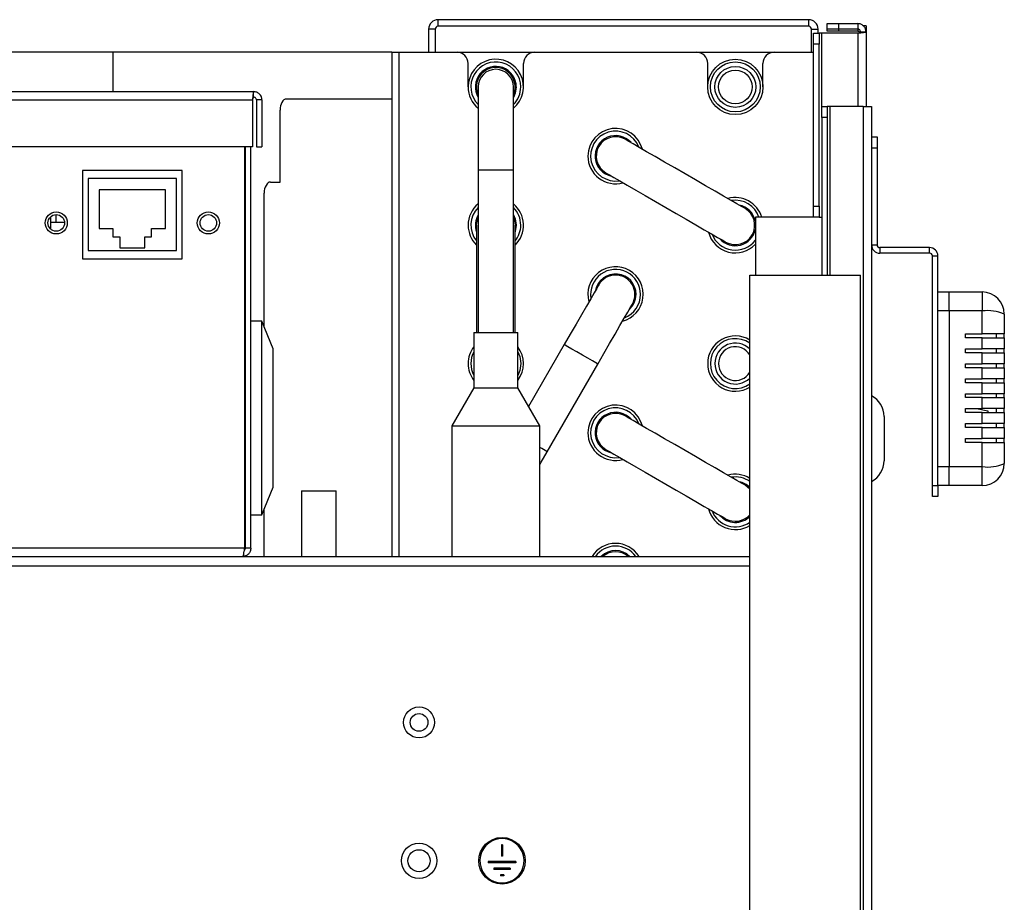
# Model space of a CAD drawing. Units: millimetres. Extents: x 8592 to 24920, y -7448 to 6660.
# Drawn here: x 12103 to 12281, y 844 to 1003 of the extents above; entities that cross this region are included whole.
import ezdxf

# ---------------------------------------------------------------- set-up
doc = ezdxf.new("R2010")
doc.units = ezdxf.units.MM

msp = doc.modelspace()

# ---------------------------------------------------------------- linework, layer by layer
at = {"color": 7, "linetype": 'Continuous', "lineweight": 25}
for p, q in [((12178.63, 1002.04), (12178.63, 1003.24)), ((12245.63, 1003.24), (12178.63, 1003.24)), ((12245.63, 1002.04), (12245.63, 1003.24)), ((12249, 1001.54), (12249, 1002.54)), ((12249, 1002.54), (12251, 1002.54)), ((12251, 1002.54), (12251, 1001.54)), ((12251, 1002.54), (12254.5, 1002.54)), ((12254.5, 1002.54), (12254.5, 1001.54)), ((12176.93, 1001.54), (12176.93, 997.34)), ((12178.13, 1001.54), (12176.93, 1001.54)), ((12178.13, 1001.54), (12178.13, 997.34)), ((12245.63, 1002.04), (12178.63, 1002.04)), ((12246.13, 1001.54), (12247.33, 1001.54)), ((12246.13, 997.34), (12246.13, 1001.54)), ((12246.5, 1000.83), (12247.5, 1000.83)), ((12246.5, 998.83), (12246.5, 1000.83)), ((12247.33, 1000.83), (12247.33, 1001.54)), ((12247.5, 1000.83), (12247.5, 998.83)), ((12248, 1000.83), (12247.5, 1000.83)), ((12254.5, 1000.83), (12248, 1000.83)), ((12251, 1001.54), (12249, 1001.54)), ((12249, 1001.14), (12249, 1001.54)), ((12251, 1001.14), (12249, 1001.14)), ((12254.5, 1001.54), (12251, 1001.54)), ((12254.5, 1001.14), (12251, 1001.14)), ((12254.5, 1001.54), (12254.5, 1001.14)), ((12255, 1001.04), (12256, 1001.04)), ((12256, 1002.14), (12255.5, 1002.14)), ((12256, 1002.14), (12256, 1001.04)), ((12256, 1001.04), (12256, 987.54)), ((12247.5, 998.83), (12246.5, 998.83)), ((12246.5, 969.54), (12246.5, 998.83)), ((12247.5, 969.54), (12247.5, 998.83)), ((12119.9, 997.34), (11938.2, 997.34)), ((12170.25, 997.34), (12119.9, 997.34)), ((12170.25, 997.34), (12171.55, 997.34)), ((12170.25, 997.34), (12170.25, 906.24)), ((12171.55, 997.34), (12182.07, 997.34)), ((12182.07, 997.34), (12196.07, 997.34)), ((12196.07, 997.34), (12225.37, 997.34)), ((12225.37, 997.34), (12239.37, 997.34)), ((12239.37, 997.34), (12246.5, 997.34)), ((12184.07, 991.09), (12184.07, 995.34)), ((12194.07, 991.09), (12194.07, 995.34)), ((12227.37, 991.09), (12227.37, 995.34)), ((12237.37, 991.09), (12237.37, 995.34)), ((11909.29, 990.24), (12145.29, 990.24)), ((12145.29, 989.24), (12145.29, 990.24)), ((12185.9, 991.09), (12185.9, 976.09)), ((12192.25, 976.09), (12192.25, 991.09)), ((11909.5, 988.74), (12145.09, 988.74)), ((12145.09, 988.74), (12145.09, 980.24)), ((12146.79, 988.74), (12145.79, 988.74)), ((12145.79, 988.74), (12145.79, 980.24)), ((12146.79, 988.74), (12146.79, 980.24)), ((12170.25, 988.89), (12151.21, 988.89)), ((12150.06, 973.89), (12150.06, 986.89)), ((12248, 987.54), (12249, 987.54)), ((12248, 985.54), (12248, 987.54)), ((12249, 987.54), (12249, 985.54)), ((12249.5, 987.54), (12249, 987.54)), ((12255.5, 987.54), (12249.5, 987.54)), ((12255.5, 987.54), (12255.5, 113.54)), ((12255.5, 987.54), (12257, 987.54)), ((12257, 987.54), (12257, 113.54)), ((12248, 985.54), (12248, 957.04)), ((12249, 985.54), (12248, 985.54)), ((12249, 985.54), (12249, 957.04)), ((12257, 982.04), (12258, 982.04)), ((12258, 982.04), (12258, 980.04)), ((12145.09, 980.24), (11909.5, 980.24)), ((12143.69, 907.74), (12143.69, 980.24)), ((12143.79, 907.74), (12143.79, 980.24)), ((12144.79, 907.74), (12144.79, 980.24)), ((12145.79, 980.24), (12146.79, 980.24)), ((12258, 980.04), (12257, 980.04)), ((12258, 980.04), (12258, 962.54)), ((12132.35, 976.01), (12114.35, 976.01)), ((12114.35, 976.01), (12114.35, 960.01)), ((12132.35, 960.01), (12132.35, 976.01)), ((12185.9, 976.09), (12185.9, 946.69)), ((12192.25, 946.69), (12192.25, 976.09)), ((12115.35, 974.51), (12115.35, 961.51)), ((12131.35, 974.51), (12115.35, 974.51)), ((12131.35, 961.51), (12131.35, 974.51)), ((12148.34, 973.89), (12150.06, 973.89)), ((12129.35, 972.51), (12117.35, 972.51)), ((12117.35, 972.51), (12117.35, 965.51)), ((12129.35, 965.51), (12129.35, 972.51)), ((12147.2, 947.73), (12147.2, 971.89)), ((12246.5, 969.54), (12247.5, 969.54)), ((12246.5, 967.54), (12246.5, 969.54)), ((12247.5, 969.54), (12247.5, 967.54)), ((12108.6, 965.39), (12108.6, 967.64)), ((12111.1, 966.61), (12108.6, 966.61)), ((12109.54, 968.01), (12109.54, 966.61)), ((12246.5, 967.54), (12236, 967.54)), ((12236, 967.54), (12236, 957.04)), ((12247.5, 967.54), (12246.5, 967.54)), ((12247.5, 967.54), (12248, 967.54)), ((12117.35, 965.51), (12119.85, 965.51)), ((12119.85, 965.51), (12119.85, 964.01)), ((12126.85, 964.01), (12126.85, 965.51)), ((12126.85, 965.51), (12129.35, 965.51)), ((12185.57, 966.09), (12185.57, 946.69)), ((12192.57, 946.69), (12192.57, 966.09)), ((12119.85, 964.01), (12121.1, 964.01)), ((12121.1, 964.01), (12121.1, 962.01)), ((12125.6, 962.01), (12125.6, 964.01)), ((12125.6, 964.01), (12126.85, 964.01)), ((12115.35, 961.51), (12131.35, 961.51)), ((12121.1, 962.01), (12125.6, 962.01)), ((12257, 962.54), (12258, 962.54)), ((12267.5, 962.04), (12258.5, 962.04)), ((12258.5, 962.04), (12258.5, 961.04)), ((12267.5, 961.04), (12267.5, 962.04)), ((12114.35, 960.01), (12132.35, 960.01)), ((12267.5, 961.04), (12258.5, 961.04)), ((12268, 960.54), (12269, 960.54)), ((12268, 919.04), (12268, 960.54)), ((12269, 919.04), (12269, 960.54)), ((12235, 107.04), (12235, 957.04)), ((12235, 957.04), (12255, 957.04)), ((12255, 107.04), (12255, 957.04)), ((12269, 954.03), (12271, 954.03)), ((12271, 954.03), (12277, 954.03)), ((12271, 950.6), (12271, 954.03)), ((12277, 954.03), (12277, 950.6)), ((12271, 950.6), (12269, 950.6)), ((12271, 950.6), (12271, 922.47)), ((12277, 950.6), (12271, 950.6)), ((12277, 946.45), (12277, 950.6)), ((12281, 950.03), (12281, 946.45)), ((12143.79, 948.74), (12143.69, 948.74)), ((12146.79, 948.74), (12144.79, 948.74)), ((12148.79, 943.74), (12146.79, 948.74)), ((12146.79, 913.94), (12146.79, 948.74)), ((12185.1, 946.69), (12185.1, 936.69)), ((12185.1, 946.69), (12193.05, 946.69)), ((12193.05, 936.69), (12193.05, 946.69)), ((12274, 946.45), (12277, 946.45)), ((12274, 945.74), (12274, 946.45)), ((12277, 945.74), (12274, 945.74)), ((12277, 943.75), (12277, 945.74)), ((12279.5, 946.45), (12279.5, 945.74)), ((12281, 945.74), (12281, 946.45)), ((12281, 945.74), (12281, 943.75)), ((12148.79, 918.74), (12148.79, 943.74)), ((12201.44, 944.51), (12194.98, 933.33)), ((12274, 943.75), (12277, 943.75)), ((12274, 943.04), (12274, 943.75)), ((12279.5, 943.75), (12279.5, 943.04)), ((12281, 943.04), (12281, 943.75)), ((12277, 943.04), (12274, 943.04)), ((12277, 941.05), (12277, 943.04)), ((12281, 943.04), (12281, 941.05)), ((12198.35, 925.16), (12207.5, 941.01)), ((12274, 940.34), (12274, 941.05)), ((12274, 941.05), (12277, 941.05)), ((12277, 940.34), (12274, 940.34)), ((12277, 938.35), (12277, 940.34)), ((12279.5, 941.05), (12279.5, 940.34)), ((12281, 940.34), (12281, 941.05)), ((12281, 940.34), (12281, 938.35)), ((12274, 937.64), (12274, 938.35)), ((12274, 938.35), (12277, 938.35)), ((12279.5, 938.35), (12279.5, 937.64)), ((12281, 937.64), (12281, 938.35)), ((12185.1, 936.69), (12181.13, 929.82)), ((12185.1, 936.69), (12193.05, 936.69)), ((12197.01, 929.82), (12193.05, 936.69)), ((12277, 937.64), (12274, 937.64)), ((12277, 935.65), (12277, 937.64)), ((12281, 937.64), (12281, 935.65)), ((12274, 934.94), (12274, 935.65)), ((12274, 935.65), (12277, 935.65)), ((12277, 934.94), (12274, 934.94)), ((12277, 932.95), (12277, 934.94)), ((12279.5, 935.65), (12279.5, 934.94)), ((12281, 934.94), (12281, 935.65)), ((12281, 934.94), (12281, 932.95)), ((12274, 932.24), (12274, 932.95)), ((12274, 932.95), (12277, 932.95)), ((12275.94, 932.95), (12278, 932.53)), ((12279.5, 932.95), (12279.5, 932.24)), ((12281, 932.24), (12281, 932.95)), ((12259.25, 931.54), (12259.25, 931.59)), ((12259.25, 931.54), (12259.25, 923.54)), ((12277, 932.24), (12274, 932.24)), ((12277, 930.25), (12277, 932.24)), ((12278, 932.53), (12278, 932.24)), ((12281, 932.24), (12281, 930.25)), ((12181.13, 929.82), (12181.13, 906.24)), ((12181.13, 929.82), (12197.01, 929.82)), ((12197.01, 906.24), (12197.01, 929.82)), ((12274, 929.54), (12274, 930.25)), ((12274, 930.25), (12277, 930.25)), ((12277, 929.54), (12274, 929.54)), ((12277, 927.55), (12277, 929.54)), ((12279.5, 930.25), (12279.5, 929.54)), ((12281, 929.54), (12281, 930.25)), ((12281, 929.54), (12281, 927.55)), ((12274, 927.55), (12277, 927.55)), ((12274, 926.84), (12274, 927.55)), ((12279.5, 927.55), (12279.5, 926.84)), ((12281, 926.84), (12281, 927.55)), ((12277, 926.84), (12274, 926.84)), ((12277, 922.47), (12277, 926.84)), ((12281, 926.84), (12281, 923.03)), ((12269, 922.47), (12271, 922.47)), ((12271, 922.47), (12277, 922.47)), ((12271, 919.03), (12271, 922.47)), ((12277, 919.03), (12277, 922.47)), ((12146.79, 913.74), (12148.79, 918.74)), ((12235, 918.4), (12234.12, 919.12)), ((12268, 919.04), (12269, 919.04)), ((12268, 917.04), (12268, 919.04)), ((12269, 919.04), (12269, 917.04)), ((12271, 919.03), (12269, 919.03)), ((12277, 919.03), (12271, 919.03)), ((12153.95, 918.09), (12153.95, 906.24)), ((12153.95, 918.09), (12160.2, 918.09)), ((12160.2, 906.24), (12160.2, 918.09)), ((12269, 917.04), (12268, 917.04)), ((12143.69, 913.74), (12143.79, 913.74)), ((12144.79, 913.74), (12146.79, 913.74)), ((12146.79, 913.74), (12146.79, 913.94)), ((12147.2, 906.24), (12147.2, 914.74)), ((11901, 906.24), (12235, 906.24)), ((12143.69, 907.74), (11909.79, 907.74)), ((12144.79, 907.74), (12143.79, 907.74)), ((12189.09, 855.09), (12189.09, 855.08)), ((12189.1, 855.09), (12189.09, 855.09)), ((12191.29, 855.09), (12191.27, 855.09)), ((12191.29, 855.09), (12191.29, 855.08)), ((12190.09, 854.09), (12190.09, 852.09)), ((12190.29, 854.09), (12190.09, 854.09)), ((12190.29, 854.09), (12190.29, 852.09)), ((12192.69, 851.09), (12187.69, 851.09)), ((12187.69, 851.09), (12187.69, 850.89)), ((12192.69, 850.89), (12187.69, 850.89)), ((12190.29, 852.09), (12190.09, 852.09)), ((12192.69, 851.09), (12192.69, 850.89)), ((12191.69, 849.89), (12188.69, 849.89)), ((12188.69, 849.89), (12188.69, 849.69)), ((12191.69, 849.69), (12188.69, 849.69)), ((12191.69, 849.89), (12191.69, 849.69)), ((12190.49, 848.69), (12189.89, 848.69)), ((12189.89, 848.69), (12189.89, 848.49)), ((12190.49, 848.49), (12189.89, 848.49)), ((12190.49, 848.69), (12190.49, 848.49))]:
    msp.add_line(p, q, dxfattribs=at)
at = {"color": 8, "linetype": 'Continuous', "lineweight": 25}
for p, q in [((12248, 987.54), (12248, 1000.83)), ((12251, 1001.54), (12251, 1001.14)), ((12254.5, 1000.83), (12254.5, 987.54)), ((12119.9, 990.24), (12119.9, 997.34)), ((12171.55, 997.34), (12171.55, 906.24)), ((12249.5, 957.04), (12249.5, 987.54)), ((12185.9, 976.09), (12192.25, 976.09)), ((12143.79, 907.74), (12143.69, 907.74)), ((12235, 904.5), (11901, 904.5))]:
    msp.add_line(p, q, dxfattribs=at)
at = {"color": 7, "linetype": 'Continuous', "lineweight": 25, "flags": 128}
for points in [[(12192.77, 991.09), (12192.59, 989.94), (12192.25, 989.19)], [(12151.21, 988.89), (12150.99, 988.85), (12150.77, 988.73), (12150.57, 988.55), (12150.4, 988.3), (12150.26, 988), (12150.15, 987.65), (12150.09, 987.28), (12150.06, 986.89)], [(12234.12, 969.12), (12233.96, 969.21), (12233.47, 969.49), (12232.67, 969.95), (12231.59, 970.58), (12230.26, 971.35), (12228.71, 972.24), (12227, 973.23), (12225.18, 974.28), (12223.3, 975.37), (12221.42, 976.45), (12219.59, 977.5), (12217.88, 978.49), (12216.34, 979.38), (12215, 980.16), (12213.92, 980.78), (12213.12, 981.24), (12212.64, 981.52), (12212.47, 981.62)], [(12208.97, 975.56), (12209.14, 975.46), (12209.62, 975.18), (12210.42, 974.72), (12211.5, 974.09), (12212.84, 973.32), (12214.38, 972.43), (12216.09, 971.44), (12217.92, 970.39), (12219.8, 969.31), (12221.68, 968.22), (12223.5, 967.17), (12225.21, 966.18), (12226.75, 965.29), (12228.09, 964.52), (12229.17, 963.89), (12229.97, 963.43), (12230.46, 963.15), (12230.62, 963.05)], [(12148.34, 973.89), (12148.12, 973.85), (12147.9, 973.73), (12147.71, 973.55), (12147.53, 973.3), (12147.39, 973), (12147.28, 972.65), (12147.22, 972.28), (12147.2, 971.89)], [(12185.57, 966.09), (12185.62, 966.66), (12185.9, 967.56)], [(12192.25, 967.99), (12192.59, 967.23), (12192.77, 966.09)], [(12192.25, 967.56), (12192.38, 967.22), (12192.57, 966.09)], [(12192.77, 966.09), (12192.59, 964.94), (12192.57, 964.89)], [(12207.69, 955.34), (12207.59, 955.17), (12207.31, 954.68), (12206.85, 953.89), (12206.23, 952.8), (12205.46, 951.47), (12204.56, 949.92), (12203.58, 948.21), (12202.53, 946.39), (12201.44, 944.51)], [(12207.5, 941.01), (12208.59, 942.89), (12209.64, 944.71), (12210.63, 946.42), (12211.52, 947.97), (12212.29, 949.3), (12212.91, 950.39), (12213.38, 951.18), (12213.66, 951.67), (12213.75, 951.84)], [(12193.05, 943.22), (12193.4, 942.36), (12193.58, 941.09)], [(12193.58, 941.09), (12193.4, 939.82), (12193.05, 938.95)], [(12234.12, 919.12), (12233.96, 919.21), (12233.47, 919.49), (12232.67, 919.95), (12231.59, 920.58), (12230.26, 921.35), (12228.71, 922.24), (12227, 923.23), (12225.18, 924.28), (12223.3, 925.37), (12221.42, 926.45), (12219.59, 927.5), (12217.88, 928.49), (12216.34, 929.38), (12215, 930.16), (12213.92, 930.78), (12213.12, 931.24), (12212.64, 931.52), (12212.47, 931.62)], [(12197.01, 922.84), (12197.27, 923.28), (12198.35, 925.16)], [(12208.97, 925.56), (12209.14, 925.46), (12209.62, 925.18), (12210.42, 924.72), (12211.5, 924.09), (12212.84, 923.32), (12214.38, 922.43), (12216.09, 921.44), (12217.92, 920.39), (12219.8, 919.31), (12221.68, 918.22), (12223.5, 917.17), (12225.21, 916.18), (12226.75, 915.29), (12228.09, 914.52), (12229.17, 913.89), (12229.97, 913.43), (12230.46, 913.15), (12230.62, 913.05)]]:
    msp.add_lwpolyline(points, dxfattribs=at)
at = {"color": 8, "linetype": 'Continuous', "lineweight": 25, "flags": 128}
for points in [[(12207.5, 941.01), (12207.46, 941.03), (12207.14, 941.22), (12206.52, 941.57), (12205.69, 942.06), (12204.72, 942.62), (12203.73, 943.19), (12202.81, 943.72), (12202.08, 944.14), (12201.6, 944.42), (12201.44, 944.51), (12201.44, 944.51)], [(12198.35, 925.16), (12198.31, 925.19), (12197.99, 925.37), (12197.37, 925.73), (12197.01, 925.94)]]:
    msp.add_lwpolyline(points, dxfattribs=at)
at = {"color": 7, "linetype": 'Continuous', "lineweight": 25}
for centre, radius in [((12232.37, 991.09), 5), ((12232.37, 991.09), 4.51), ((12232.37, 991.09), 3.7), ((12232.37, 991.09), 3.05), ((12109.6, 966.51), 2), ((12137.1, 966.51), 2), ((12109.6, 966.51), 1.5), ((12137.1, 966.51), 1.5), ((12175.19, 876.24), 2.8), ((12175.19, 876.24), 1.6), ((12175.19, 851.24), 3.2), ((12190.19, 851.24), 4.2), ((12175.19, 851.24), 2)]:
    msp.add_circle(centre, radius, dxfattribs=at)
for centre, radius, start, end in [((12178.63, 1001.54), 1.7, 90, 180), ((12245.63, 1001.54), 1.7, 0, 90), ((12178.63, 1001.54), 0.5, 90, 180), ((12245.63, 1001.54), 0.5, 0, 90), ((12182.07, 995.34), 2, 0, 90), ((12196.07, 995.34), 2, 90, 180), ((12225.37, 995.34), 2, 0, 90), ((12239.37, 995.34), 2, 90, 180), ((12189.07, 991.09), 5, 309.42, 180), ((12189.07, 991.09), 4.51, 0, 225.2651), ((12189.07, 991.09), 3.7, 0, 210.8952), ((12189.07, 991.09), 3.5, 335.1135, 204.8865), ((12189.07, 991.09), 3.18, 0, 180), ((12189.07, 991.09), 5, 180, 230.58), ((12189.07, 991.09), 4.51, 314.7349, 0), ((12210.72, 978.59), 5, 14.4263, 180), ((12210.72, 978.59), 4.51, 20.8836, 279.115), ((12210.72, 978.59), 3.7, 41.0746, 258.9239), ((12210.72, 978.59), 3.5, 59.9993, 239.9993), ((12210.72, 978.59), 5, 180, 285.5723), ((12232.37, 966.09), 5, 16.858, 105.5723), ((12232.37, 966.09), 4.51, 18.7496, 99.115), ((12189.07, 966.09), 5, 129.42, 180), ((12189.07, 966.09), 4.51, 134.7349, 219.1157), ((12189.07, 966.09), 5, 314.427, 50.58), ((12189.07, 966.09), 4.51, 0, 45.2651), ((12232.37, 966.09), 3.5, 239.9993, 59.9993), ((12232.37, 966.09), 3.7, 11.6951, 78.9239), ((12189.07, 966.09), 3.7, 149.1048, 198.9246), ((12189.07, 966.09), 5, 180, 225.573), ((12189.07, 966.09), 4.51, 320.8843, 0), ((12232.37, 966.09), 5, 194.4263, 316.4688), ((12232.37, 966.09), 3.7, 221.0746, 348.4441), ((12232.37, 966.09), 4.51, 200.8836, 323.4736), ((12258.5, 962.54), 1.5, 180, 270), ((12258.5, 962.54), 0.5, 180, 270), ((12267.5, 960.54), 1.5, 0, 90), ((12267.5, 960.54), 0.5, 0, 90), ((12210.72, 953.59), 5, 284.4277, 195.5737), ((12210.72, 953.59), 4.51, 0, 189.1164), ((12210.72, 953.59), 3.7, 0, 168.9254), ((12210.72, 953.59), 3.5, 330.0007, 150.0007), ((12210.72, 953.59), 4.51, 290.885, 0), ((12210.72, 953.59), 3.7, 311.0761, 0), ((12277, 950.03), 4, 0, 90), ((12277.98, 943.06), 7.6, 66.579, 97.4119), ((12232.37, 941.09), 5, 58.3318, 180), ((12232.37, 941.09), 4.51, 54.4154, 305.5846), ((12189.07, 941.09), 5, 142.6553, 180), ((12189.07, 941.09), 5, 322.6553, 37.3447), ((12232.37, 941.09), 3.7, 44.809, 315.191), ((12232.37, 941.09), 3.05, 30.6097, 329.3903), ((12189.07, 941.09), 4.51, 151.7839, 208.2161), ((12189.07, 941.09), 5, 180, 217.3447), ((12232.37, 941.09), 5, 180, 301.6682), ((12255, 931.54), 4.25, 0, 61.9275), ((12210.72, 928.59), 5, 14.4263, 180), ((12210.72, 928.59), 4.51, 20.8836, 279.115), ((12210.72, 928.59), 3.7, 41.0746, 258.9239), ((12210.72, 928.59), 3.5, 59.9993, 239.9993), ((12210.72, 928.59), 5, 180, 285.5723), ((12255, 923.54), 4.25, 298.0725, 0), ((12277.98, 930), 7.6, 262.5847, 293.4244), ((12277, 923.03), 4, 270, 0), ((12232.37, 916.09), 5, 58.3318, 105.5723), ((12232.37, 916.09), 4.51, 54.4154, 99.115), ((12232.37, 916.09), 3.7, 44.809, 78.9239), ((12232.37, 916.09), 5, 194.4263, 301.6682), ((12232.37, 916.09), 4.51, 200.8836, 305.5846), ((12232.37, 916.09), 3.7, 221.0746, 315.191), ((12232.37, 916.09), 3.5, 239.9993, 318.5786), ((12210.72, 903.59), 5, 32.0055, 147.9945), ((12210.72, 903.59), 4.51, 35.976, 144.024), ((12210.72, 903.59), 3.7, 45.743, 134.257), ((12210.72, 903.59), 3.5, 49.213, 130.787), ((12190.19, 851.24), 4, 105.962, 74.038), ((12190.19, 851.24), 4, 74.2595, 105.7405)]:
    msp.add_arc(centre, radius, start, end, dxfattribs=at)
for points, knots in [([(12256, 1001.04), (12255.97, 1001.23), (12255.93, 1001.63), (12255.58, 1002.12), (12255.09, 1002.47), (12254.69, 1002.51), (12254.5, 1002.54)], [0, 0, 0, 0, 0.250011, 0.5, 0.749999, 1, 1, 1, 1]), ([(12255, 1001.04), (12254.99, 1001.1), (12254.97, 1001.23), (12254.86, 1001.4), (12254.69, 1001.51), (12254.56, 1001.53), (12254.5, 1001.54)], [0, 0, 0, 0, 0.249989, 0.499998, 0.749986, 1, 1, 1, 1]), ([(12254.88, 1000.95), (12254.87, 1000.96), (12254.83, 1001.03), (12254.69, 1001.11), (12254.56, 1001.13), (12254.5, 1001.14)], [0, 0, 0, 0, 0.117673, 0.558814, 1, 1, 1, 1]), ([(12254.5, 1000.83), (12254.69, 1000.85), (12255.09, 1000.88), (12255.58, 1000.93), (12255.93, 1000.98), (12255.97, 1001.02), (12256, 1001.04)], [0, 0, 0, 0, 0.25, 0.5, 0.750015, 1, 1, 1, 1]), ([(12254.5, 1000.83), (12254.56, 1000.85), (12254.69, 1000.88), (12254.86, 1000.93), (12254.97, 1000.98), (12254.99, 1001.02), (12255, 1001.04)], [0, 0, 0, 0, 0.249989, 0.499985, 0.750021, 1, 1, 1, 1]), ([(12145.29, 990.24), (12145.28, 990.21), (12145.24, 990.17), (12145.19, 989.82), (12145.14, 989.33), (12145.1, 988.93), (12145.09, 988.74)], [0, 0, 0, 0, 0.249987, 0.500015, 0.750008, 1, 1, 1, 1]), ([(12146.79, 988.74), (12146.77, 988.93), (12146.73, 989.33), (12146.38, 989.82), (12145.88, 990.17), (12145.49, 990.21), (12145.29, 990.24)], [0, 0, 0, 0, 0.24999, 0.499983, 0.749997, 1, 1, 1, 1]), ([(12145.29, 989.24), (12145.28, 989.23), (12145.24, 989.21), (12145.19, 989.1), (12145.14, 988.93), (12145.1, 988.8), (12145.09, 988.74)], [0, 0, 0, 0, 0.249991, 0.499999, 0.750009, 1, 1, 1, 1]), ([(12145.79, 988.74), (12145.79, 988.8), (12145.77, 988.93), (12145.66, 989.1), (12145.49, 989.21), (12145.36, 989.23), (12145.29, 989.24)], [0, 0, 0, 0, 0.249997, 0.499964, 0.749992, 1, 1, 1, 1]), ([(12281, 946.45), (12281, 946.45), (12280.99, 946.45), (12280.77, 946.45), (12280.04, 946.45), (12278.97, 946.45), (12277.89, 946.45), (12277.22, 946.45), (12277, 946.45)], [0, 0, 0, 0, 0.032403, 0.24837, 0.464358, 0.679736, 0.894039, 1, 1, 1, 1]), ([(12277, 945.74), (12277.42, 945.74), (12278.3, 945.74), (12279.48, 945.74), (12280.41, 945.74), (12280.89, 945.74), (12280.99, 945.74), (12281, 945.74), (12281, 945.74)], [0, 0, 0, 0, 0.203593, 0.416923, 0.630759, 0.845452, 0.980342, 1, 1, 1, 1]), ([(12281, 943.75), (12280.96, 943.75), (12280.87, 943.75), (12280.22, 943.75), (12279.21, 943.75), (12278.08, 943.75), (12277.31, 943.75), (12277, 943.75)], [0, 0, 0, 0, 0.204012, 0.419454, 0.634613, 0.849217, 1, 1, 1, 1]), ([(12277, 943.04), (12277.06, 943.04), (12277.56, 943.04), (12278.52, 943.04), (12279.68, 943.04), (12280.54, 943.04), (12280.95, 943.04), (12280.98, 943.04), (12281, 943.04)], [0, 0, 0, 0, 0.0287499, 0.2427492, 0.4567804, 0.6711031, 0.8858714, 1, 1, 1, 1]), ([(12281, 941.05), (12280.97, 941.05), (12280.9, 941.05), (12280.33, 941.05), (12279.38, 941.05), (12278.21, 941.05), (12277.38, 941.05), (12277, 941.05)], [0, 0, 0, 0, 0.173778, 0.388752, 0.60363, 0.818296, 1, 1, 1, 1]), ([(12277, 940.34), (12277.11, 940.34), (12277.67, 940.34), (12278.67, 940.34), (12279.8, 940.34), (12280.62, 940.34), (12280.96, 940.34), (12280.99, 940.34), (12281, 940.34)], [0, 0, 0, 0, 0.054397, 0.268816, 0.483256, 0.697806, 0.91251, 1, 1, 1, 1]), ([(12281, 938.35), (12280.97, 938.35), (12280.92, 938.35), (12280.39, 938.35), (12279.46, 938.35), (12278.28, 938.35), (12277.41, 938.35), (12277, 938.35)], [0, 0, 0, 0, 0.157488, 0.372212, 0.586921, 0.801594, 1, 1, 1, 1]), ([(12277, 937.64), (12277.14, 937.64), (12277.72, 937.64), (12278.74, 937.64), (12279.86, 937.64), (12280.66, 937.64), (12280.97, 937.64), (12280.99, 937.64), (12281, 937.64)], [0, 0, 0, 0, 0.066669, 0.281299, 0.49593, 0.710568, 0.925221, 1, 1, 1, 1]), ([(12281, 935.65), (12280.97, 935.65), (12280.92, 935.65), (12280.4, 935.65), (12279.47, 935.65), (12278.29, 935.65), (12277.42, 935.65), (12277, 935.65)], [0, 0, 0, 0, 0.155113, 0.369802, 0.584483, 0.799159, 1, 1, 1, 1]), ([(12277, 934.94), (12277.13, 934.94), (12277.72, 934.94), (12278.73, 934.94), (12279.86, 934.94), (12280.65, 934.94), (12280.97, 934.94), (12280.99, 934.94), (12281, 934.94)], [0, 0, 0, 0, 0.065469, 0.280076, 0.494689, 0.709321, 0.923978, 1, 1, 1, 1]), ([(12281, 932.95), (12280.97, 932.95), (12280.91, 932.95), (12280.36, 932.95), (12279.41, 932.95), (12278.24, 932.95), (12277.39, 932.95), (12277, 932.95)], [0, 0, 0, 0, 0.166649, 0.381513, 0.596318, 0.81099, 1, 1, 1, 1]), ([(12277, 932.24), (12277.1, 932.24), (12277.66, 932.24), (12278.65, 932.24), (12279.79, 932.24), (12280.61, 932.24), (12280.96, 932.24), (12280.99, 932.24), (12281, 932.24)], [0, 0, 0, 0, 0.0507981, 0.2651557, 0.4795396, 0.694061, 0.908778, 1, 1, 1, 1]), ([(12281, 930.25), (12280.96, 930.25), (12280.89, 930.25), (12280.26, 930.25), (12279.28, 930.25), (12278.13, 930.25), (12277.34, 930.25), (12277, 930.25)], [0, 0, 0, 0, 0.1921276, 0.4073881, 0.6224411, 0.8370734, 1, 1, 1, 1]), ([(12277, 929.54), (12277.04, 929.54), (12277.54, 929.54), (12278.48, 929.54), (12279.65, 929.54), (12280.52, 929.54), (12280.94, 929.54), (12280.98, 929.54), (12281, 929.54)], [0, 0, 0, 0, 0.022791, 0.236696, 0.450629, 0.664893, 0.87967, 1, 1, 1, 1]), ([(12281, 927.55), (12281, 927.55), (12280.99, 927.55), (12280.81, 927.55), (12280.11, 927.55), (12279.06, 927.55), (12277.96, 927.55), (12277.25, 927.55), (12277, 927.55)], [0, 0, 0, 0, 0.015417, 0.231207, 0.447014, 0.662342, 0.876794, 1, 1, 1, 1]), ([(12277, 926.84), (12277.41, 926.84), (12278.27, 926.84), (12279.44, 926.84), (12280.38, 926.84), (12280.87, 926.84), (12280.99, 926.84), (12281, 926.84), (12281, 926.84)], [0, 0, 0, 0, 0.195775, 0.408931, 0.622631, 0.837268, 0.972136, 1, 1, 1, 1]), ([(12144.79, 907.74), (12144.77, 907.54), (12144.72, 907.14), (12144.36, 906.63), (12143.86, 906.3), (12143.48, 906.26), (12143.29, 906.24)], [0, 0, 0, 0, 0.254727, 0.509617, 0.764509, 1, 1, 1, 1]), ([(12143.29, 906.24), (12143.33, 906.26), (12143.39, 906.3), (12143.49, 906.65), (12143.59, 907.15), (12143.66, 907.54), (12143.69, 907.74)], [0, 0, 0, 0, 0.249989, 0.499998, 0.749987, 1, 1, 1, 1]), ([(12143.79, 907.74), (12143.78, 907.6), (12143.76, 907.45), (12143.64, 907.39), (12143.63, 907.39)], [0, 0, 0, 0, 0.90463, 1, 1, 1, 1])]:
    msp.add_open_spline(points, degree=3, knots=knots, dxfattribs=at)

doc.saveas('drawing.dxf')
